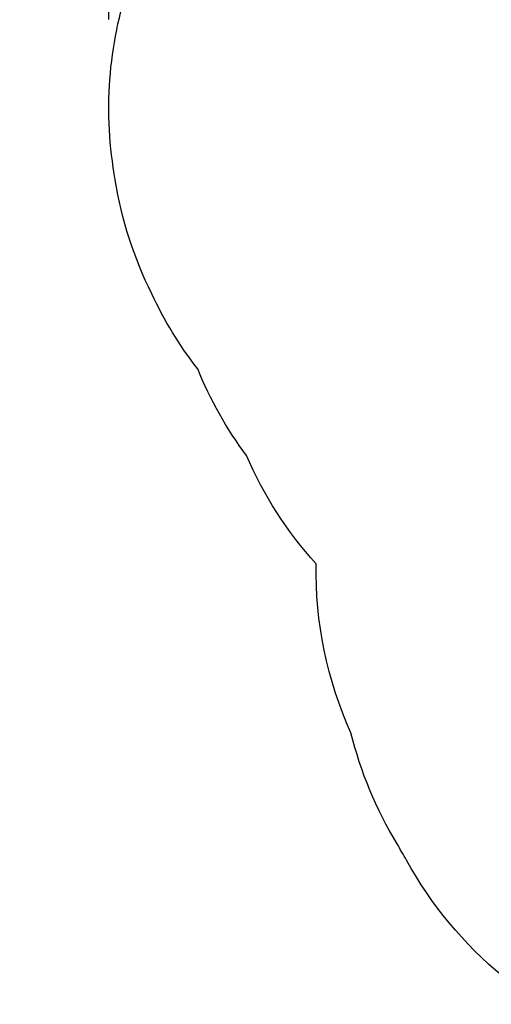
# Model space of a CAD drawing. Units: inches. Extents: x 207 to 860, y 613 to 1075.
# Drawn here: x 207 to 293, y 717 to 897 of the extents above; entities that cross this region are included whole.
import ezdxf

# ---------------------------------------------------------------- set-up
doc = ezdxf.new("R2010")
doc.units = ezdxf.units.IN
doc.header["$MEASUREMENT"] = 0
doc.header["$PDSIZE"] = -1
doc.layers.add('DIM_IMP_BORDURE', color=7, linetype='Continuous')
doc.styles.add('DIM', font='romans.shx')
doc.dimstyles.new('Implantation (Pied-mètre)', dxfattribs={"dimscale": 96, "dimtxt": 0.09375, "dimasz": 0.125, "dimexe": 0.125, "dimexo": 0.125, "dimgap": 0.03, "dimtad": 1, "dimdec": 3, "dimzin": 0, "dimdsep": 46, "dimlunit": 4, "dimtxsty": 'DIM', "dimblk1": 'OBLIQUE', "dimblk2": 'OBLIQUE', "dimsah": 1, "dimcen": 0.089844, "dimdle": 0.125, "dimclrt": 7, "dimadec": 0, "dimazin": 0, "dimtfac": 1, "dimtdec": 0, "dimtofl": 0, "dimtmove": 0, "dimatfit": 3, "dimldrblk": 'OBLIQUE', "dimfxl": 1, "dimfrac": 2, "dimtolj": 1, "dimtzin": 0, "dimarcsym": 0})

# ---------------------------------------------------------------- blocks, each defined once
blk = doc.blocks.new('_OBLIQUE')
at = {"color": 0, "linetype": 'ByBlock'}
blk.add_line((-0.5, -0.5), (0.5, 0.5), dxfattribs=at)
blk = doc.blocks.new('*D10')
at = {"layer": 'Defpoints', "color": 0}
for p in [(223.74, 1044.08), (725.93, 937.3), (223.74, 880.58)]:
    blk.add_point(p, dxfattribs=at)
at = {"layer": 'DIM_IMP_BORDURE', "color": 0, "lineweight": -2}
for p, q in [((223.74, 896.83), (223.74, 1060.33)), ((725.93, 953.55), (725.93, 1060.33)), ((742.18, 1044.08), (207.49, 1044.08))]:
    blk.add_line(p, q, dxfattribs=at)
at = {"layer": 'DIM_IMP_BORDURE', "color": 0, "lineweight": -2, "xscale": 16.25, "yscale": 16.25, "zscale": 16.25, "rotation": 180}
blk.add_blockref('_OBLIQUE', (223.74, 1044.08), dxfattribs=at)
at = {"layer": 'DIM_IMP_BORDURE', "color": 0, "lineweight": -2, "xscale": 16.25, "yscale": 16.25, "zscale": 16.25}
blk.add_blockref('_OBLIQUE', (725.93, 1044.08), dxfattribs=at)
at = {"layer": 'DIM_IMP_BORDURE', "color": 7, "insert": (474.84, 1057.25), "char_height": 12.1875, "attachment_point": 5, "style": 'DIM'}
blk.add_mtext('\\A1;41\'-10" [12.756m]', dxfattribs=at)

msp = doc.modelspace()

# ---------------------------------------------------------------- linework, layer by layer
msp.add_lwpolyline([(445.75733, 637.09769, -0.062780279), (427.78796, 638.30291, -0.028497105), (419.80191, 640.16607, -0.008407755), (417.58312, 639.19681, -0.217806866), (358.0199, 632.97459, -0.046907816), (345.00306, 636.47694, -0.228517669), (300.77574, 680.70426, -0.124182737), (296.92723, 715.71484, -0.016580896), (296.6127, 720.47845, -0.007396809), (295.62117, 722.36377, -0.096541175), (278.03948, 743.57056, -0.011937465), (276.32073, 746.54752, -0.076604753), (267.88943, 766.79572, -0.110481684), (261.53134, 797.58103, -0.082065509), (248.84051, 817.33201, -0.063158721), (239.93758, 833.1111, -0.055977013), (231.56745, 846.83038, -0.076072501), (224.92111, 867.57447, -0.128080185), (227.57116, 903.76933, -0.103753903)], format="xyb")

# ---------------------------------------------------------------- dimensions: what is measured, and where the dimension line sits
at = {"layer": 'DIM_IMP_BORDURE'}
dim = msp.add_linear_dim(base=(223.736, 1044.07772), p1=(725.93434, 937.30443), p2=(223.736, 880.58412), dimstyle='Implantation (Pied-mètre)', override={"dimscale": 130, "dimdec": 0}, dxfattribs=at)
dim.commit()
dim.dimension.update_dxf_attribs({"geometry": '*D10', "text_midpoint": (474.83517, 1057.2453)})

doc.saveas('drawing.dxf')
